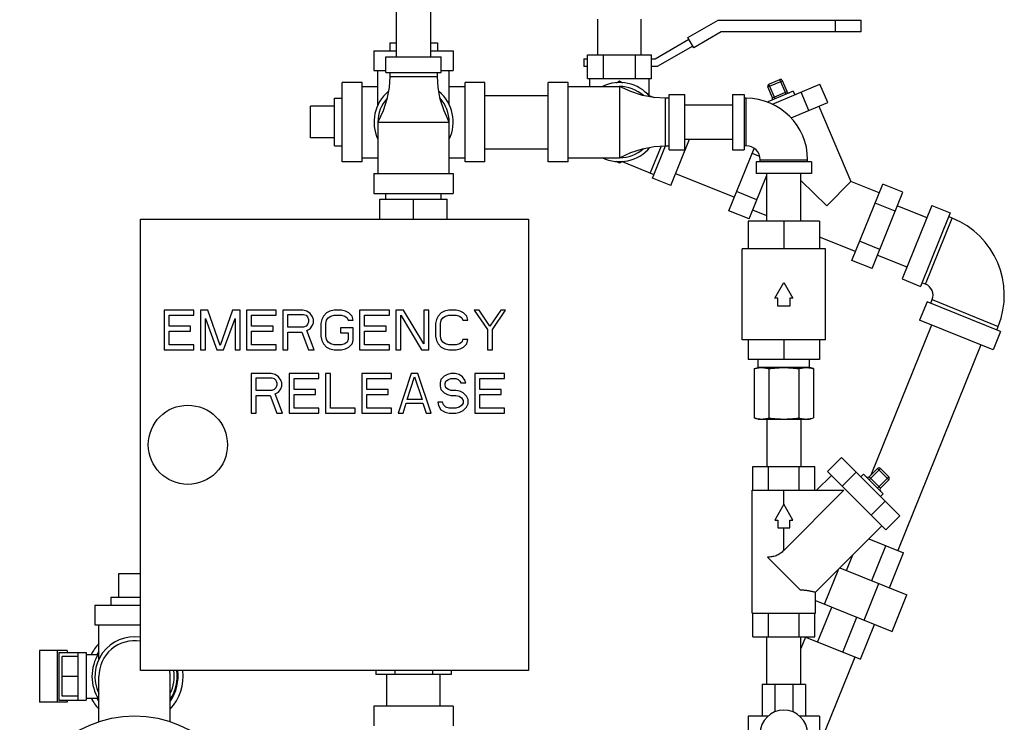
# Model space of a CAD drawing. Units: inches. Extents: x -48 to 54, y -38 to 57.
# Drawn here: x 2 to 17, y 6 to 17 of the extents above; entities that cross this region are included whole.
import ezdxf

# ---------------------------------------------------------------- set-up
doc = ezdxf.new("R2010")
doc.units = ezdxf.units.IN
doc.header["$LTSCALE"] = 1.21
doc.header["$MEASUREMENT"] = 0
doc.layers.get('0').update_dxf_attribs({"linetype": 'CONTINUOUS'})

msp = doc.modelspace()

# ---------------------------------------------------------------- linework, layer by layer
for p, q in [((7.48257, 16.64118), (7.48257, 17.39118)), ((8.02257, 16.64118), (8.02257, 17.39118)), ((10.65882, 16.67243), (10.65882, 17.23493)), ((11.34632, 16.67243), (11.34632, 17.23493)), ((12.08109, 16.94249), (12.55704, 17.21728)), ((12.55704, 17.21728), (14.81507, 17.21728)), ((14.40882, 17.03228), (14.40882, 17.21728)), ((14.81507, 17.03228), (14.81507, 17.21728)), ((12.17359, 16.78228), (12.08109, 16.94249)), ((12.60661, 17.03228), (12.17359, 16.78228)), ((14.81507, 17.03228), (12.60661, 17.03228)), ((7.37757, 16.85993), (7.37757, 16.73493)), ((7.37757, 16.85993), (7.48257, 16.85993)), ((8.02257, 16.85993), (8.12757, 16.85993)), ((8.12757, 16.85993), (8.12757, 16.73493)), ((11.56507, 16.60993), (12.09609, 16.91651)), ((12.15859, 16.80826), (11.59857, 16.48493)), ((7.12757, 16.73493), (7.12757, 16.42243)), ((7.12757, 16.73493), (7.48257, 16.73493)), ((7.31507, 16.39118), (7.31507, 16.64118)), ((7.31507, 16.64118), (8.19007, 16.64118)), ((8.02257, 16.73493), (8.37757, 16.73493)), ((8.19007, 16.39118), (8.19007, 16.64118)), ((8.37757, 16.73493), (8.37757, 16.42243)), ((10.49739, 16.29743), (10.49739, 16.67243)), ((10.49739, 16.67243), (11.50776, 16.67243)), ((10.74998, 16.29743), (10.74998, 16.67243)), ((11.25517, 16.29743), (11.25517, 16.67243)), ((11.50776, 16.29743), (11.50776, 16.67243)), ((10.44007, 16.60993), (10.44007, 16.48493)), ((10.44007, 16.60993), (10.49739, 16.60993)), ((10.49739, 16.48493), (10.44007, 16.48493)), ((11.50776, 16.60993), (11.56507, 16.60993)), ((11.59857, 16.48493), (11.50776, 16.48493)), ((7.12757, 16.42243), (7.31507, 16.42243)), ((7.19007, 15.8801), (7.19007, 16.42243)), ((7.31507, 16.39118), (8.19007, 16.39118)), ((7.37757, 16.39118), (7.37757, 16.32868)), ((7.37757, 16.32868), (8.12757, 16.32868)), ((8.12757, 16.32868), (8.12757, 16.39118)), ((8.19007, 16.42243), (8.37757, 16.42243)), ((8.31507, 15.8801), (8.31507, 16.42243)), ((6.62757, 14.98493), (6.62757, 16.23493)), ((6.94007, 16.23493), (6.62757, 16.23493)), ((6.94007, 14.98493), (6.94007, 16.23493)), ((6.94007, 16.17243), (7.19007, 16.17243)), ((8.31507, 16.17243), (8.56507, 16.17243)), ((8.56507, 14.98493), (8.56507, 16.23493)), ((8.87757, 16.23493), (8.56507, 16.23493)), ((8.87757, 14.98493), (8.87757, 16.23493)), ((9.87757, 14.98493), (9.87757, 16.23493)), ((10.19007, 16.23493), (9.87757, 16.23493)), ((10.19007, 14.98493), (10.19007, 16.23493)), ((10.19007, 16.17243), (11.00257, 16.17243)), ((10.49739, 16.29743), (11.50776, 16.29743)), ((10.53382, 16.17243), (10.53382, 16.29743)), ((10.9534, 16.23106), (11.00257, 16.25945)), ((11.00257, 16.25945), (11.05175, 16.23106)), ((11.00257, 16.17243), (11.00257, 15.04743)), ((11.47132, 16.02048), (11.47132, 16.29743)), ((13.34354, 16.16556), (13.57366, 16.26325)), ((13.4168, 15.99297), (13.34354, 16.16556)), ((13.36009, 16.20654), (13.53269, 16.2798)), ((13.45777, 15.97641), (13.36009, 16.20654)), ((13.41569, 15.89065), (14.16638, 16.2093)), ((13.63037, 16.04968), (13.53269, 16.2798)), ((13.64692, 16.09065), (13.57366, 16.26325)), ((14.28848, 15.92164), (14.16638, 16.2093)), ((8.87757, 16.02993), (9.87757, 16.02993)), ((11.47132, 16.02722), (11.54979, 15.99551)), ((11.78382, 15.17243), (11.78382, 16.04743)), ((11.78382, 16.04743), (12.03382, 16.04743)), ((12.03382, 15.17243), (12.03382, 16.04743)), ((12.78382, 16.04743), (12.78382, 15.17243)), ((12.78382, 16.04743), (12.97132, 16.04743)), ((12.97132, 16.04743), (12.97132, 15.17243)), ((13.74543, 16.09852), (13.34271, 15.92757)), ((13.4168, 15.99297), (13.64692, 16.09065)), ((13.74543, 16.09852), (13.76985, 16.04099)), ((13.98954, 15.79475), (13.86744, 16.08241)), ((6.12757, 15.35993), (6.12757, 15.85993)), ((6.50257, 15.85993), (6.12757, 15.85993)), ((6.50257, 15.23493), (6.50257, 15.98493)), ((6.50257, 15.98493), (6.62757, 15.98493)), ((11.72132, 15.98493), (11.72132, 15.23493)), ((11.78382, 15.98493), (11.72132, 15.98493)), ((12.03382, 15.87993), (12.78382, 15.87993)), ((13.00257, 15.98493), (12.97132, 15.98493)), ((13.00257, 15.23493), (13.00257, 15.98493)), ((13.34271, 15.92757), (13.34493, 15.92234)), ((13.71013, 15.67615), (14.28848, 15.92164)), ((14.15085, 15.86322), (14.65602, 14.67311)), ((7.19007, 15.60993), (7.19007, 14.79743)), ((7.19007, 15.60993), (8.31507, 15.60993)), ((8.31507, 14.79743), (8.31507, 15.60993)), ((6.50257, 15.35993), (6.12757, 15.35993)), ((6.50257, 15.23493), (6.62757, 15.23493)), ((11.6584, 15.23105), (11.48725, 14.80743)), ((11.52178, 14.72607), (11.72737, 15.23493)), ((11.72132, 15.23493), (11.78382, 15.23493)), ((11.81153, 14.60901), (12.10684, 15.33993)), ((12.03382, 15.33993), (12.78382, 15.33993)), ((13.00257, 15.23493), (12.97132, 15.23493)), ((8.87757, 15.18993), (9.87757, 15.18993)), ((11.78382, 15.17243), (12.03382, 15.17243)), ((12.72953, 14.21167), (13.12689, 15.19516)), ((12.78382, 15.17243), (12.97132, 15.17243)), ((13.21471, 15.06643), (13.0945, 15.115)), ((6.94007, 14.98493), (6.62757, 14.98493)), ((6.94007, 15.04743), (7.19007, 15.04743)), ((8.31507, 15.04743), (8.56507, 15.04743)), ((8.87757, 14.98493), (8.56507, 14.98493)), ((10.19007, 14.98493), (9.87757, 14.98493)), ((10.19007, 15.04743), (11.00257, 15.04743)), ((11.00257, 14.96041), (10.9534, 14.9888)), ((11.05175, 14.9888), (11.00257, 14.96041)), ((11.04623, 14.98561), (11.5452, 14.78402)), ((13.15882, 14.98493), (13.15882, 14.79743)), ((14.03382, 14.98493), (13.15882, 14.98493)), ((13.22132, 14.98493), (13.22132, 15.01618)), ((13.22132, 15.01618), (13.97132, 15.01618)), ((13.97132, 14.98493), (13.97132, 15.01618)), ((14.03382, 14.98493), (14.03382, 14.79743)), ((7.12757, 14.79743), (7.12757, 14.48493)), ((7.12757, 14.79743), (8.37757, 14.79743)), ((8.37757, 14.79743), (8.37757, 14.48493)), ((11.88832, 14.79908), (12.81551, 14.42447)), ((13.04825, 14.0829), (13.32632, 14.77116)), ((14.03382, 14.79743), (13.15882, 14.79743)), ((13.32632, 14.04743), (13.32632, 14.79743)), ((13.86632, 14.04743), (13.86632, 14.79743)), ((11.81153, 14.60901), (11.52178, 14.72607)), ((13.8663, 14.69039), (14.27669, 14.2871)), ((14.27669, 14.2871), (14.65602, 14.67311)), ((15.10144, 14.49315), (14.65602, 14.67311)), ((14.67082, 13.42733), (15.15745, 14.63178)), ((15.47617, 14.50301), (15.15745, 14.63178)), ((7.12757, 14.48493), (8.37757, 14.48493)), ((7.31507, 14.39118), (7.31507, 14.48493)), ((8.19007, 14.39118), (8.19007, 14.48493)), ((13.1699, 14.38401), (12.85118, 14.51278)), ((14.98954, 13.29856), (15.47617, 14.50301)), ((7.22132, 14.07868), (7.22132, 14.39118)), ((7.22132, 14.39118), (8.28382, 14.39118)), ((7.75257, 14.07868), (7.75257, 14.39118)), ((8.28382, 14.07868), (8.28382, 14.39118)), ((15.35451, 14.2019), (15.03579, 14.33067)), ((13.04825, 14.0829), (12.72953, 14.21167)), ((13.32632, 14.13181), (13.10426, 14.22153)), ((15.39019, 14.2902), (15.85378, 14.1029)), ((15.93057, 14.29297), (15.46231, 13.13399)), ((16.22032, 14.17591), (15.75206, 13.01693)), ((15.93057, 14.29297), (16.22032, 14.17591)), ((3.44007, 6.95368), (3.44007, 14.07868)), ((3.44007, 14.07868), (9.56507, 14.07868)), ((9.56507, 14.07868), (9.56507, 6.95368)), ((13.03382, 14.04743), (13.03382, 13.60993)), ((14.15882, 14.04743), (13.03382, 14.04743)), ((13.59632, 14.04743), (13.59632, 13.60993)), ((14.15882, 14.04743), (14.15882, 13.60993)), ((15.83342, 13.05146), (16.25485, 14.09455)), ((16.25485, 14.09455), (16.1969, 14.11796)), ((14.72683, 13.56597), (14.15882, 13.79545)), ((15.11119, 13.59967), (14.79247, 13.72845)), ((12.94007, 12.17243), (12.94007, 13.60993)), ((14.25257, 13.60993), (12.94007, 13.60993)), ((14.25257, 12.17243), (14.25257, 13.60993)), ((14.98954, 13.29856), (14.67082, 13.42733)), ((15.07552, 13.51137), (15.53911, 13.32407)), ((13.45199, 12.82868), (13.59632, 13.07868)), ((13.59632, 13.07868), (13.74066, 12.82868)), ((15.46231, 13.13399), (15.75206, 13.01693)), ((15.83342, 13.05146), (15.77547, 13.07488)), ((13.50257, 12.82868), (13.45199, 12.82868)), ((13.50257, 12.70368), (13.50257, 12.82868)), ((13.69007, 12.82868), (13.69007, 12.70368)), ((13.74066, 12.82868), (13.69007, 12.82868)), ((15.85567, 12.77284), (15.7386, 12.4831)), ((17.01465, 12.30458), (15.85567, 12.77284)), ((15.91362, 12.74943), (15.93703, 12.80738)), ((15.93703, 12.80738), (16.98011, 12.38595)), ((3.81507, 12.64118), (3.81507, 12.01618)), ((4.28382, 12.64118), (3.81507, 12.64118)), ((4.28382, 12.56139), (4.28382, 12.64118)), ((4.38799, 12.64118), (4.38799, 12.01618)), ((4.50518, 12.64118), (4.38799, 12.64118)), ((4.70049, 12.08267), (4.50518, 12.64118)), ((4.8958, 12.64118), (4.70049, 12.08267)), ((5.01299, 12.64118), (4.8958, 12.64118)), ((5.01299, 12.01618), (5.01299, 12.64118)), ((5.11716, 12.64118), (5.11716, 12.01618)), ((5.58591, 12.64118), (5.11716, 12.64118)), ((5.58591, 12.56139), (5.58591, 12.64118)), ((5.69007, 12.64118), (5.69007, 12.01618)), ((6.00257, 12.64118), (5.69007, 12.64118)), ((6.06768, 12.62788), (6.00257, 12.64118)), ((6.11976, 12.58799), (6.06768, 12.62788)), ((6.15882, 12.5348), (6.11976, 12.58799)), ((6.38018, 12.60129), (6.3281, 12.54809)), ((6.43226, 12.62788), (6.38018, 12.60129)), ((6.49737, 12.64118), (6.43226, 12.62788)), ((6.61455, 12.64118), (6.49737, 12.64118)), ((6.67966, 12.62788), (6.61455, 12.64118)), ((6.73174, 12.60129), (6.67966, 12.62788)), ((6.78382, 12.54809), (6.73174, 12.60129)), ((6.90101, 12.64118), (6.90101, 12.01618)), ((7.36976, 12.64118), (6.90101, 12.64118)), ((7.36976, 12.56139), (7.36976, 12.64118)), ((7.47393, 12.64118), (7.47393, 12.01618)), ((7.59112, 12.64118), (7.47393, 12.64118)), ((7.91664, 12.10926), (7.59112, 12.64118)), ((7.91664, 12.64118), (7.91664, 12.10926)), ((7.99476, 12.64118), (7.91664, 12.64118)), ((7.99476, 12.01618), (7.99476, 12.64118)), ((8.19007, 12.60129), (8.13799, 12.54809)), ((8.24216, 12.62788), (8.19007, 12.60129)), ((8.30726, 12.64118), (8.24216, 12.62788)), ((8.42445, 12.64118), (8.30726, 12.64118)), ((8.48955, 12.62788), (8.42445, 12.64118)), ((8.54164, 12.60129), (8.48955, 12.62788)), ((8.59372, 12.54809), (8.54164, 12.60129)), ((8.71091, 12.64118), (8.91924, 12.33533)), ((8.78903, 12.64118), (8.71091, 12.64118)), ((8.9583, 12.38852), (8.78903, 12.64118)), ((9.12757, 12.64118), (8.9583, 12.38852)), ((8.99737, 12.33533), (9.2057, 12.64118)), ((9.2057, 12.64118), (9.12757, 12.64118)), ((13.69007, 12.70368), (13.50257, 12.70368)), ((3.8932, 12.38852), (3.8932, 12.56139)), ((3.8932, 12.56139), (4.28382, 12.56139)), ((4.46612, 12.01618), (4.46612, 12.5082)), ((4.46612, 12.5082), (4.64841, 12.01618)), ((4.75257, 12.01618), (4.93487, 12.5082)), ((4.93487, 12.5082), (4.93487, 12.01618)), ((5.19528, 12.38852), (5.19528, 12.56139)), ((5.19528, 12.56139), (5.58591, 12.56139)), ((5.7682, 12.37522), (5.7682, 12.57469)), ((5.7682, 12.57469), (6.0156, 12.57469)), ((6.0156, 12.57469), (6.05466, 12.56139)), ((6.05466, 12.56139), (6.0807, 12.5348)), ((6.0807, 12.5348), (6.09372, 12.4949)), ((6.09372, 12.45501), (6.0807, 12.41511)), ((6.09372, 12.4949), (6.09372, 12.45501)), ((6.17185, 12.4949), (6.15882, 12.5348)), ((6.15882, 12.40182), (6.17185, 12.44171)), ((6.17185, 12.44171), (6.17185, 12.4949)), ((6.30205, 12.4949), (6.28903, 12.42841)), ((6.3281, 12.54809), (6.30205, 12.4949)), ((6.36716, 12.42841), (6.38018, 12.4816)), ((6.38018, 12.4816), (6.40622, 12.5215)), ((6.40622, 12.5215), (6.44528, 12.54809)), ((6.44528, 12.54809), (6.49737, 12.56139)), ((6.49737, 12.56139), (6.61455, 12.56139)), ((6.61455, 12.56139), (6.66664, 12.54809)), ((6.66664, 12.54809), (6.7057, 12.5215)), ((6.7057, 12.5215), (6.71872, 12.4816)), ((6.71872, 12.4816), (6.79685, 12.4816)), ((6.79685, 12.4816), (6.78382, 12.54809)), ((6.97914, 12.38852), (6.97914, 12.56139)), ((6.97914, 12.56139), (7.36976, 12.56139)), ((7.55205, 12.01618), (7.55205, 12.56139)), ((7.55205, 12.56139), (7.87757, 12.01618)), ((8.11195, 12.4949), (8.09893, 12.42841)), ((8.13799, 12.54809), (8.11195, 12.4949)), ((8.17705, 12.42841), (8.19007, 12.4816)), ((8.19007, 12.4816), (8.21612, 12.5215)), ((8.21612, 12.5215), (8.25518, 12.54809)), ((8.25518, 12.54809), (8.30726, 12.56139)), ((8.30726, 12.56139), (8.42445, 12.56139)), ((8.42445, 12.56139), (8.47653, 12.54809)), ((8.47653, 12.54809), (8.5156, 12.5215)), ((8.5156, 12.5215), (8.52862, 12.4816)), ((8.52862, 12.4816), (8.60674, 12.4816)), ((8.60674, 12.4816), (8.59372, 12.54809)), ((16.89758, 12.01484), (15.7386, 12.4831)), ((4.23174, 12.38852), (3.8932, 12.38852)), ((3.8932, 12.09597), (3.8932, 12.30873)), ((3.8932, 12.30873), (4.23174, 12.30873)), ((4.23174, 12.30873), (4.23174, 12.38852)), ((5.53382, 12.38852), (5.19528, 12.38852)), ((5.19528, 12.09597), (5.19528, 12.30873)), ((5.19528, 12.30873), (5.53382, 12.30873)), ((5.53382, 12.30873), (5.53382, 12.38852)), ((6.0156, 12.37522), (5.7682, 12.37522)), ((5.7682, 12.01618), (5.7682, 12.29543)), ((5.7682, 12.29543), (5.98955, 12.29543)), ((5.98955, 12.29543), (6.09372, 12.01618)), ((6.05466, 12.38852), (6.0156, 12.37522)), ((6.0807, 12.41511), (6.05466, 12.38852)), ((6.06768, 12.32203), (6.11976, 12.34863)), ((6.18487, 12.01618), (6.06768, 12.32203)), ((6.11976, 12.34863), (6.15882, 12.40182)), ((6.28903, 12.42841), (6.28903, 12.22894)), ((6.36716, 12.22894), (6.36716, 12.42841)), ((6.60153, 12.36192), (6.60153, 12.28214)), ((6.79685, 12.36192), (6.60153, 12.36192)), ((6.60153, 12.28214), (6.71872, 12.28214)), ((6.71872, 12.28214), (6.71872, 12.17575)), ((6.79685, 12.16246), (6.79685, 12.36192)), ((7.31768, 12.38852), (6.97914, 12.38852)), ((6.97914, 12.09597), (6.97914, 12.30873)), ((6.97914, 12.30873), (7.31768, 12.30873)), ((7.31768, 12.30873), (7.31768, 12.38852)), ((8.09893, 12.42841), (8.09893, 12.22894)), ((8.17705, 12.22894), (8.17705, 12.42841)), ((8.91924, 12.33533), (8.91924, 12.01618)), ((8.99737, 12.01618), (8.99737, 12.33533)), ((15.92868, 12.4063), (14.97128, 10.03666)), ((17.01465, 12.30458), (16.89758, 12.01484)), ((16.9567, 12.328), (16.98011, 12.38595)), ((6.28903, 12.22894), (6.30205, 12.16246)), ((6.30205, 12.16246), (6.3281, 12.10926)), ((6.38018, 12.17575), (6.36716, 12.22894)), ((6.40622, 12.13586), (6.38018, 12.17575)), ((6.44528, 12.10926), (6.40622, 12.13586)), ((6.7057, 12.13586), (6.66664, 12.10926)), ((6.71872, 12.17575), (6.7057, 12.13586)), ((6.78382, 12.10926), (6.79685, 12.16246)), ((8.09893, 12.22894), (8.11195, 12.16246)), ((8.11195, 12.16246), (8.13799, 12.10926)), ((8.19007, 12.17575), (8.17705, 12.22894)), ((8.21612, 12.13586), (8.19007, 12.17575)), ((8.25518, 12.10926), (8.21612, 12.13586)), ((8.5156, 12.13586), (8.47653, 12.10926)), ((8.52862, 12.17575), (8.5156, 12.13586)), ((8.60674, 12.17575), (8.52862, 12.17575)), ((8.59372, 12.10926), (8.60674, 12.17575)), ((14.25257, 12.17243), (12.94007, 12.17243)), ((13.03382, 12.17243), (13.03382, 11.85993)), ((13.59632, 12.17243), (13.59632, 11.85993)), ((14.15882, 12.17243), (14.15882, 11.85993)), ((3.81507, 12.01618), (4.28382, 12.01618)), ((4.28382, 12.09597), (3.8932, 12.09597)), ((4.28382, 12.01618), (4.28382, 12.09597)), ((4.38799, 12.01618), (4.46612, 12.01618)), ((4.64841, 12.01618), (4.75257, 12.01618)), ((4.93487, 12.01618), (5.01299, 12.01618)), ((5.11716, 12.01618), (5.58591, 12.01618)), ((5.58591, 12.09597), (5.19528, 12.09597)), ((5.58591, 12.01618), (5.58591, 12.09597)), ((5.69007, 12.01618), (5.7682, 12.01618)), ((6.09372, 12.01618), (6.18487, 12.01618)), ((6.3281, 12.10926), (6.38018, 12.05607)), ((6.38018, 12.05607), (6.43226, 12.02948)), ((6.43226, 12.02948), (6.49737, 12.01618)), ((6.49737, 12.09597), (6.44528, 12.10926)), ((6.61455, 12.09597), (6.49737, 12.09597)), ((6.49737, 12.01618), (6.61455, 12.01618)), ((6.66664, 12.10926), (6.61455, 12.09597)), ((6.61455, 12.01618), (6.67966, 12.02948)), ((6.67966, 12.02948), (6.73174, 12.05607)), ((6.73174, 12.05607), (6.78382, 12.10926)), ((6.90101, 12.01618), (7.36976, 12.01618)), ((7.36976, 12.09597), (6.97914, 12.09597)), ((7.36976, 12.01618), (7.36976, 12.09597)), ((7.47393, 12.01618), (7.55205, 12.01618)), ((7.87757, 12.01618), (7.99476, 12.01618)), ((8.13799, 12.10926), (8.19007, 12.05607)), ((8.19007, 12.05607), (8.24216, 12.02948)), ((8.24216, 12.02948), (8.30726, 12.01618)), ((8.30726, 12.09597), (8.25518, 12.10926)), ((8.42445, 12.09597), (8.30726, 12.09597)), ((8.30726, 12.01618), (8.42445, 12.01618)), ((8.47653, 12.10926), (8.42445, 12.09597)), ((8.42445, 12.01618), (8.48955, 12.02948)), ((8.48955, 12.02948), (8.54164, 12.05607)), ((8.54164, 12.05607), (8.59372, 12.10926)), ((8.91924, 12.01618), (8.99737, 12.01618)), ((16.70751, 12.09163), (15.39639, 8.84649)), ((14.15882, 11.85993), (13.03382, 11.85993)), ((13.19007, 11.73493), (13.19007, 11.85993)), ((14.00257, 11.73493), (14.00257, 11.85993)), ((13.12723, 11.71809), (13.19007, 11.73493)), ((13.12723, 11.71809), (13.12723, 10.93927)), ((14.00257, 11.73493), (13.19007, 11.73493)), ((13.36178, 11.71809), (13.36178, 10.93927)), ((13.83087, 11.71809), (13.83087, 10.93927)), ((14.06542, 11.71809), (14.00257, 11.73493)), ((14.06542, 11.71809), (14.06542, 10.93927)), ((5.19007, 11.64118), (5.19007, 11.01618)), ((5.50257, 11.64118), (5.19007, 11.64118)), ((5.2682, 11.37522), (5.2682, 11.57469)), ((5.2682, 11.57469), (5.5156, 11.57469)), ((5.56768, 11.62788), (5.50257, 11.64118)), ((5.5156, 11.57469), (5.55466, 11.56139)), ((5.55466, 11.56139), (5.5807, 11.5348)), ((5.61976, 11.58799), (5.56768, 11.62788)), ((5.5807, 11.5348), (5.59372, 11.4949)), ((5.65882, 11.5348), (5.61976, 11.58799)), ((5.67185, 11.4949), (5.65882, 11.5348)), ((5.78903, 11.64118), (5.78903, 11.01618)), ((6.25778, 11.64118), (5.78903, 11.64118)), ((5.86716, 11.38852), (5.86716, 11.56139)), ((5.86716, 11.56139), (6.25778, 11.56139)), ((6.25778, 11.56139), (6.25778, 11.64118)), ((6.36195, 11.64118), (6.36195, 11.01618)), ((6.44007, 11.64118), (6.36195, 11.64118)), ((6.44007, 11.09597), (6.44007, 11.64118)), ((6.93487, 11.64118), (6.93487, 11.01618)), ((7.40362, 11.64118), (6.93487, 11.64118)), ((7.01299, 11.38852), (7.01299, 11.56139)), ((7.01299, 11.56139), (7.40362, 11.56139)), ((7.40362, 11.56139), (7.40362, 11.64118)), ((7.71612, 11.64118), (7.50778, 11.01618)), ((7.65101, 11.22894), (7.7682, 11.58799)), ((7.82028, 11.64118), (7.71612, 11.64118)), ((7.7682, 11.58799), (7.88539, 11.22894)), ((8.02862, 11.01618), (7.82028, 11.64118)), ((8.18487, 11.54809), (8.17185, 11.4949)), ((8.23695, 11.60129), (8.18487, 11.54809)), ((8.28903, 11.62788), (8.23695, 11.60129)), ((8.24997, 11.4816), (8.26299, 11.5215)), ((8.26299, 11.5215), (8.30205, 11.54809)), ((8.34112, 11.64118), (8.28903, 11.62788)), ((8.30205, 11.54809), (8.34112, 11.56139)), ((8.40622, 11.64118), (8.34112, 11.64118)), ((8.34112, 11.56139), (8.41924, 11.56139)), ((8.47133, 11.62788), (8.40622, 11.64118)), ((8.41924, 11.56139), (8.4583, 11.54809)), ((8.4583, 11.54809), (8.48435, 11.5215)), ((8.52341, 11.58799), (8.47133, 11.62788)), ((8.48435, 11.5215), (8.49737, 11.4949)), ((8.56247, 11.5348), (8.52341, 11.58799)), ((8.57549, 11.4949), (8.56247, 11.5348)), ((8.71872, 11.64118), (8.71872, 11.01618)), ((9.18747, 11.64118), (8.71872, 11.64118)), ((8.79685, 11.38852), (8.79685, 11.56139)), ((8.79685, 11.56139), (9.18747, 11.56139)), ((9.18747, 11.56139), (9.18747, 11.64118)), ((5.5156, 11.37522), (5.2682, 11.37522)), ((5.55466, 11.38852), (5.5156, 11.37522)), ((5.5807, 11.41511), (5.55466, 11.38852)), ((5.56768, 11.32203), (5.61976, 11.34863)), ((5.59372, 11.45501), (5.5807, 11.41511)), ((5.59372, 11.4949), (5.59372, 11.45501)), ((5.61976, 11.34863), (5.65882, 11.40182)), ((5.65882, 11.40182), (5.67185, 11.44171)), ((5.67185, 11.44171), (5.67185, 11.4949)), ((6.2057, 11.38852), (5.86716, 11.38852)), ((6.2057, 11.30873), (6.2057, 11.38852)), ((7.35153, 11.38852), (7.01299, 11.38852)), ((7.35153, 11.30873), (7.35153, 11.38852)), ((8.17185, 11.4949), (8.17185, 11.44171)), ((8.17185, 11.44171), (8.18487, 11.38852)), ((8.18487, 11.38852), (8.23695, 11.33533)), ((8.24997, 11.45501), (8.24997, 11.4816)), ((8.26299, 11.41511), (8.24997, 11.45501)), ((8.30205, 11.38852), (8.26299, 11.41511)), ((8.34112, 11.37522), (8.30205, 11.38852)), ((8.41924, 11.37522), (8.34112, 11.37522)), ((8.48435, 11.36192), (8.41924, 11.37522)), ((8.53643, 11.33533), (8.48435, 11.36192)), ((8.49737, 11.4949), (8.57549, 11.4949)), ((9.13539, 11.38852), (8.79685, 11.38852)), ((9.13539, 11.30873), (9.13539, 11.38852)), ((5.2682, 11.01618), (5.2682, 11.29543)), ((5.2682, 11.29543), (5.48955, 11.29543)), ((5.48955, 11.29543), (5.59372, 11.01618)), ((5.68487, 11.01618), (5.56768, 11.32203)), ((5.86716, 11.09597), (5.86716, 11.30873)), ((5.86716, 11.30873), (6.2057, 11.30873)), ((7.01299, 11.09597), (7.01299, 11.30873)), ((7.01299, 11.30873), (7.35153, 11.30873)), ((7.88539, 11.22894), (7.65101, 11.22894)), ((8.13278, 11.18905), (8.1458, 11.13586)), ((8.21091, 11.18905), (8.13278, 11.18905)), ((8.22393, 11.14916), (8.21091, 11.18905)), ((8.23695, 11.33533), (8.28903, 11.30873)), ((8.28903, 11.30873), (8.34112, 11.29543)), ((8.34112, 11.29543), (8.41924, 11.29543)), ((8.41924, 11.29543), (8.47133, 11.28214)), ((8.47133, 11.28214), (8.51039, 11.25554)), ((8.51039, 11.25554), (8.53643, 11.21565)), ((8.58851, 11.28214), (8.53643, 11.33533)), ((8.53643, 11.21565), (8.53643, 11.17575)), ((8.61455, 11.22894), (8.58851, 11.28214)), ((8.61455, 11.16246), (8.61455, 11.22894)), ((8.79685, 11.09597), (8.79685, 11.30873)), ((8.79685, 11.30873), (9.13539, 11.30873)), ((6.25778, 11.09597), (5.86716, 11.09597)), ((6.25778, 11.01618), (6.25778, 11.09597)), ((6.8307, 11.09597), (6.44007, 11.09597)), ((6.8307, 11.01618), (6.8307, 11.09597)), ((7.40362, 11.09597), (7.01299, 11.09597)), ((7.40362, 11.01618), (7.40362, 11.09597)), ((7.58591, 11.01618), (7.63799, 11.17575)), ((7.63799, 11.17575), (7.89841, 11.17575)), ((7.89841, 11.17575), (7.95049, 11.01618)), ((8.1458, 11.13586), (8.18487, 11.06937)), ((8.18487, 11.06937), (8.24997, 11.02948)), ((8.26299, 11.10926), (8.22393, 11.14916)), ((8.31508, 11.09597), (8.26299, 11.10926)), ((8.41924, 11.09597), (8.31508, 11.09597)), ((8.47133, 11.10926), (8.41924, 11.09597)), ((8.51039, 11.13586), (8.47133, 11.10926)), ((8.48435, 11.02948), (8.53643, 11.05607)), ((8.53643, 11.17575), (8.51039, 11.13586)), ((8.53643, 11.05607), (8.58851, 11.10926)), ((8.58851, 11.10926), (8.61455, 11.16246)), ((9.18747, 11.09597), (8.79685, 11.09597)), ((9.18747, 11.01618), (9.18747, 11.09597)), ((5.19007, 11.01618), (5.2682, 11.01618)), ((5.59372, 11.01618), (5.68487, 11.01618)), ((5.78903, 11.01618), (6.25778, 11.01618)), ((6.36195, 11.01618), (6.8307, 11.01618)), ((6.93487, 11.01618), (7.40362, 11.01618)), ((7.50778, 11.01618), (7.58591, 11.01618)), ((7.95049, 11.01618), (8.02862, 11.01618)), ((8.24997, 11.02948), (8.31508, 11.01618)), ((8.31508, 11.01618), (8.41924, 11.01618)), ((8.41924, 11.01618), (8.48435, 11.02948)), ((8.71872, 11.01618), (9.18747, 11.01618)), ((13.19007, 10.92243), (13.12723, 10.93927)), ((13.19008, 10.92243), (14.00257, 10.92243)), ((13.32632, 10.92243), (13.32632, 10.17243)), ((13.86632, 10.92243), (13.86632, 10.17243)), ((14.00257, 10.92243), (14.06542, 10.93927)), ((14.28609, 10.09326), (14.50707, 10.31423)), ((14.50707, 10.31423), (15.42562, 9.39567)), ((13.10919, 9.79743), (13.10919, 10.17243)), ((13.10919, 10.17243), (14.08346, 10.17243)), ((13.35276, 9.79743), (13.35276, 10.17243)), ((13.83989, 9.79743), (13.83989, 10.17243)), ((14.08346, 9.79743), (14.08346, 10.17243)), ((14.94425, 10.00963), (15.07683, 10.14221)), ((14.94425, 9.96543), (15.12102, 10.14221)), ((15.07683, 10.14221), (15.25361, 9.96543)), ((15.12102, 10.14221), (15.25361, 10.00963)), ((14.34763, 10.03172), (14.11333, 9.79743)), ((14.28609, 10.09326), (15.20465, 9.1747)), ((14.51573, 9.86362), (14.7367, 10.08459)), ((14.85586, 10.05382), (14.81166, 10.00963)), ((15.16522, 9.74446), (14.85586, 10.05382)), ((14.94425, 10.00963), (15.12102, 9.83285)), ((15.07683, 9.83285), (15.25361, 10.00963)), ((15.12102, 9.83285), (15.25361, 9.96543)), ((13.09632, 7.85993), (13.09632, 9.79743)), ((13.09632, 9.79743), (14.54439, 9.79743)), ((14.54439, 9.79743), (13.59632, 8.84936)), ((13.59632, 9.57868), (13.59632, 9.79743)), ((15.16522, 9.74446), (15.12102, 9.70027)), ((13.59632, 9.57868), (13.45199, 9.32868)), ((13.74066, 9.32868), (13.59632, 9.57868)), ((14.97501, 9.40434), (15.19598, 9.62531)), ((13.45199, 9.32868), (13.50257, 9.32868)), ((13.50257, 9.32868), (13.50257, 9.20368)), ((13.69007, 9.32868), (13.74066, 9.32868)), ((13.69007, 9.20368), (13.69007, 9.32868)), ((15.20465, 9.1747), (15.42562, 9.39567)), ((13.50257, 9.20368), (13.69007, 9.20368)), ((13.59632, 8.84936), (13.59632, 9.20368)), ((15.14312, 9.23623), (14.09632, 8.18943)), ((14.93841, 9.03152), (15.48505, 8.81067)), ((14.98257, 8.3733), (15.205, 8.92382)), ((13.85402, 8.22723), (13.33863, 8.74262)), ((14.58652, 8.53332), (14.68571, 8.77882)), ((15.26263, 8.26015), (15.48505, 8.81067)), ((14.23838, 7.99989), (14.46317, 8.55628)), ((14.48231, 8.57542), (15.53788, 8.14894)), ((3.0983, 8.11078), (3.0983, 8.48578)), ((3.0983, 8.48578), (3.44007, 8.48578)), ((14.86246, 7.74775), (15.09659, 8.32724)), ((2.9733, 8.11078), (2.9733, 7.98578)), ((2.9733, 8.11078), (3.44007, 8.11078)), ((14.09632, 7.85993), (14.09632, 8.18943)), ((15.30375, 7.56945), (15.53788, 8.14894)), ((2.7233, 7.98578), (2.7233, 7.67328)), ((2.7233, 7.98578), (3.44007, 7.98578)), ((14.09632, 8.05729), (15.30375, 7.56945)), ((14.12997, 7.40331), (14.35239, 7.95383)), ((13.09632, 7.85993), (14.09632, 7.85993)), ((13.10919, 7.48493), (13.10919, 7.85993)), ((13.35276, 7.48493), (13.35276, 7.85993)), ((13.83989, 7.48493), (13.83989, 7.85993)), ((14.08346, 7.48493), (14.08346, 7.85993)), ((14.52602, 7.2433), (14.74844, 7.79381)), ((2.7233, 7.67328), (3.44007, 7.67328)), ((2.7858, 7.13096), (2.7858, 7.67328)), ((14.80607, 7.13015), (15.0285, 7.68066)), ((13.10919, 7.48493), (14.08346, 7.48493)), ((13.32632, 6.73493), (13.32632, 7.48493)), ((13.86632, 6.73493), (13.86632, 7.48493)), ((13.93858, 7.48064), (13.86632, 7.30181)), ((13.92796, 7.48493), (14.80607, 7.13015)), ((1.85032, 7.26703), (1.85032, 6.45453)), ((2.28532, 7.26703), (1.85032, 7.26703)), ((2.12511, 7.26703), (2.12511, 6.45453)), ((2.15109, 7.23578), (2.15109, 6.48578)), ((2.15109, 7.23578), (2.58267, 7.23578)), ((2.20767, 6.54828), (2.20767, 7.17328)), ((2.45767, 7.17328), (2.20767, 7.17328)), ((2.28532, 7.26703), (2.28532, 7.23578)), ((2.45767, 6.48578), (2.45767, 7.23578)), ((2.58267, 7.23578), (2.58267, 6.48578)), ((2.58267, 7.20453), (2.77102, 7.20453)), ((14.71741, 7.16597), (14.15882, 5.78342)), ((2.45767, 6.86078), (2.20767, 6.86078)), ((2.7858, 6.14473), (2.7858, 6.86078)), ((9.56507, 6.95368), (3.44007, 6.95368)), ((3.9108, 6.14473), (3.9108, 6.86078)), ((7.15718, 6.95368), (7.15718, 6.89118)), ((8.34797, 6.89118), (7.15718, 6.89118)), ((7.33257, 6.39118), (7.33257, 6.89118)), ((7.45488, 6.95368), (7.45488, 6.89118)), ((8.05027, 6.95368), (8.05027, 6.89118)), ((8.17257, 6.39118), (8.17257, 6.89118)), ((8.34797, 6.95368), (8.34797, 6.89118)), ((13.94007, 6.73493), (13.25257, 6.73493)), ((13.25257, 6.73493), (13.25257, 6.23493)), ((13.45394, 6.73493), (13.45394, 6.30046)), ((13.73871, 6.73493), (13.73871, 6.30046)), ((13.94007, 6.73493), (13.94007, 6.23493)), ((2.45767, 6.54828), (2.20767, 6.54828)), ((2.28532, 6.45453), (1.85032, 6.45453)), ((2.15109, 6.48578), (2.58267, 6.48578)), ((2.28532, 6.48578), (2.28532, 6.45453)), ((2.58267, 6.51703), (2.77102, 6.51703)), ((7.12757, 6.39118), (7.12757, 6.07868)), ((8.37757, 6.39118), (7.12757, 6.39118)), ((8.37757, 6.39118), (8.37757, 6.07868)), ((13.35077, 6.23493), (13.03382, 6.23493)), ((13.03382, 6.23493), (13.03382, 5.04743)), ((14.15882, 6.23493), (13.84188, 6.23493)), ((14.15882, 6.23493), (14.15882, 5.04743))]:
    msp.add_line(p, q)
for points in [[(7.37757, 16.32868), (7.36682, 16.15433), (7.33199, 15.97129), (7.27209, 15.78735), (7.19007, 15.60993)], [(8.31507, 15.60993), (8.23306, 15.78735), (8.17316, 15.97129), (8.13833, 16.15433), (8.12757, 16.32868)], [(11.72132, 15.98493), (11.54697, 15.99569), (11.36394, 16.03052), (11.18, 16.09041), (11.00257, 16.17243)], [(11.00257, 15.04743), (11.18, 15.12945), (11.36394, 15.18934), (11.54697, 15.22417), (11.72132, 15.23493)]]:
    msp.add_lwpolyline(points)
for centre, radius in [((4.19007, 10.51618), 0.625), ((3.3483, 4.42328), 1.8125)]:
    msp.add_circle(centre, radius)
for centre, radius, start, end in [((11.00257, 15.60993), 0.625, 39.711858, 115.655405), ((11.00257, 15.60993), 0.5625, 48.048801, 90), ((13.3723, 16.17778), 0.03125, 113, 203), ((13.5449, 16.25104), 0.03125, 23, 113), ((7.75257, 15.60993), 0.625, 129.711858, 205.655405), ((7.75257, 15.60993), 0.625, 334.344595, 50.288142), ((13.67569, 16.10286), 0.03125, 203, 293), ((7.75257, 15.60993), 0.5625, 138.048801, 180), ((7.75257, 15.60993), 0.5625, 0, 41.951199), ((13.00257, 15.01618), 0.96875, 0, 90), ((13.38803, 15.98076), 0.03125, 293, 23), ((13.00257, 15.01618), 0.21875, 0, 90), ((11.00257, 15.60993), 0.625, 244.344595, 320.288142), ((11.00257, 15.60993), 0.5625, 270, 311.951199), ((15.76318, 12.87762), 1.3125, 338, 68), ((15.76318, 12.87762), 0.1875, 338, 68), ((13.25, 11.29902), 0.43621, 97.838036, 98.404613), ((15.09893, 10.12011), 0.03125, 45, 135), ((14.92215, 10.03172), 0.03125, 225, 315), ((15.23151, 9.98753), 0.03125, 315, 45), ((15.14312, 9.81075), 0.03125, 135, 225), ((3.3483, 6.86078), 0.625, 81.549288, 205.655405), ((3.3483, 6.86078), 0.76562, 137.432944, 153.30993), ((3.3483, 6.86078), 0.5625, 80.594627, 180), ((3.3483, 6.86078), 0.67188, 147.068629, 212.931371), ((3.34861, 6.86059), 0.68787, 145.129265, 149.998724), ((3.34869, 6.86054), 0.68796, 149.212873, 149.906808), ((3.34854, 6.86063), 0.68779, 145.00475, 149.213061), ((3.3483, 6.86078), 0.5625, 0, 9.521627), ((3.3483, 6.86078), 0.6875, 325.003203, 7.786759), ((3.3483, 6.86078), 0.625, 334.344595, 8.552606), ((3.3483, 6.86078), 0.76562, 317.432944, 6.983986), ((3.3483, 6.86078), 0.67188, 327.068629, 7.969218), ((3.3483, 6.86078), 0.76562, 206.69007, 222.567056), ((3.34845, 6.86087), 0.68767, 210.000604, 214.871407), ((3.34869, 6.86102), 0.68796, 210.093192, 210.787127), ((3.34835, 6.86081), 0.68756, 210.786221, 214.995968), ((13.59632, 5.95368), 0.375, 0, 180)]:
    msp.add_arc(centre, radius, start, end)
for points, knots in [([(13.12723, 11.71809), (13.13699, 11.7207), (13.15654, 11.72546), (13.17634, 11.72908), (13.18624, 11.73054)], [0, 0, 0, 0, 0.50225171, 1, 1, 1, 1]), ([(13.19051, 11.73115), (13.19947, 11.73238), (13.21743, 11.73428), (13.23549, 11.73493), (13.2445, 11.73493)], [0, 0, 0, 0, 0.50090108, 1, 1, 1, 1]), ([(13.2445, 11.73493), (13.24941, 11.73493), (13.25922, 11.73474), (13.27393, 11.73388), (13.28863, 11.73248), (13.30824, 11.72989), (13.33272, 11.7254), (13.3521, 11.72068), (13.36178, 11.71809)], [0, 0, 0, 0, 0.12380777, 0.24775512, 0.37196638, 0.49655344, 0.7471513, 1, 1, 1, 1]), ([(13.36178, 11.71809), (13.38121, 11.72069), (13.42015, 11.72542), (13.47875, 11.7308), (13.53749, 11.73416), (13.57672, 11.73493), (13.59632, 11.73493)], [0, 0, 0, 0, 0.25000036, 0.50000041, 0.75000014, 1, 1, 1, 1]), ([(13.59632, 11.73493), (13.61593, 11.73493), (13.65516, 11.73416), (13.7139, 11.7308), (13.7725, 11.72542), (13.81144, 11.72069), (13.83087, 11.71809)], [0, 0, 0, 0, 0.24999883, 0.49999766, 0.74999805, 1, 1, 1, 1]), ([(13.83087, 11.71809), (13.84055, 11.72068), (13.85993, 11.7254), (13.88925, 11.73078), (13.91867, 11.73416), (13.93834, 11.73493), (13.94815, 11.73493)], [0, 0, 0, 0, 0.25286865, 0.50348756, 0.75226839, 1, 1, 1, 1]), ([(13.94815, 11.73493), (13.95713, 11.73493), (13.97515, 11.73428), (13.99307, 11.73239), (14.002, 11.73117)], [0, 0, 0, 0, 0.49910409, 1, 1, 1, 1]), ([(14.002, 11.73117), (14.01265, 11.72971), (14.03394, 11.72596), (14.05494, 11.7209), (14.06542, 11.71809)], [0, 0, 0, 0, 0.49760042, 1, 1, 1, 1]), ([(13.12723, 10.93927), (13.1369, 10.93668), (13.15628, 10.93196), (13.1856, 10.92658), (13.21502, 10.9232), (13.23469, 10.92243), (13.2445, 10.92243)], [0, 0, 0, 0, 0.25286865, 0.50348756, 0.75226839, 1, 1, 1, 1]), ([(13.2445, 10.92243), (13.24941, 10.92243), (13.25922, 10.92262), (13.27393, 10.92347), (13.28863, 10.92488), (13.30824, 10.92747), (13.33272, 10.93196), (13.3521, 10.93668), (13.36178, 10.93927)], [0, 0, 0, 0, 0.12380777, 0.24775512, 0.37196638, 0.49655344, 0.7471513, 1, 1, 1, 1]), ([(13.36178, 10.93927), (13.38121, 10.93666), (13.42015, 10.93193), (13.47875, 10.92656), (13.53749, 10.92319), (13.57672, 10.92243), (13.59632, 10.92243)], [0, 0, 0, 0, 0.25000036, 0.50000041, 0.75000014, 1, 1, 1, 1]), ([(13.59632, 10.92243), (13.61593, 10.92243), (13.65516, 10.92319), (13.7139, 10.92656), (13.7725, 10.93193), (13.81144, 10.93666), (13.83087, 10.93927)], [0, 0, 0, 0, 0.24999883, 0.49999766, 0.74999805, 1, 1, 1, 1]), ([(13.83087, 10.93927), (13.84055, 10.93668), (13.85993, 10.93196), (13.88925, 10.92658), (13.91867, 10.9232), (13.93834, 10.92243), (13.94815, 10.92243)], [0, 0, 0, 0, 0.25286865, 0.50348756, 0.75226839, 1, 1, 1, 1]), ([(13.94815, 10.92243), (13.95713, 10.92243), (13.97515, 10.92307), (13.99307, 10.92496), (14.002, 10.92619)], [0, 0, 0, 0, 0.49910409, 1, 1, 1, 1]), ([(14.002, 10.92619), (14.01265, 10.92765), (14.03394, 10.93139), (14.05494, 10.93646), (14.06542, 10.93927)], [0, 0, 0, 0, 0.49760042, 1, 1, 1, 1]), ([(13.59632, 8.84936), (13.58749, 8.84053), (13.56919, 8.82351), (13.53963, 8.80058), (13.50798, 8.78101), (13.47463, 8.76548), (13.44029, 8.75424), (13.4058, 8.74707), (13.3719, 8.74333), (13.34957, 8.74262), (13.33863, 8.74262)], [0, 0, 0, 0, 0.13050178, 0.2607356, 0.39024512, 0.51834089, 0.64416909, 0.76686741, 0.88568525, 1, 1, 1, 1]), ([(13.85402, 8.22723), (13.86305, 8.22723), (13.88073, 8.22678), (13.90658, 8.22496), (13.9311, 8.22236), (13.9542, 8.21923), (13.97579, 8.21577), (13.99581, 8.21217), (14.01419, 8.20855), (14.03085, 8.20504), (14.04574, 8.20173), (14.06186, 8.19799), (14.07852, 8.19396), (14.09081, 8.19085), (14.09632, 8.18943)], [0, 0, 0, 0, 0.11018903, 0.2157315, 0.31613546, 0.41103998, 0.50010308, 0.58296553, 0.65926301, 0.72863694, 0.79075834, 0.84530475, 0.93056871, 1, 1, 1, 1])]:
    msp.add_open_spline(points, degree=3, knots=knots)

doc.saveas('drawing.dxf')
